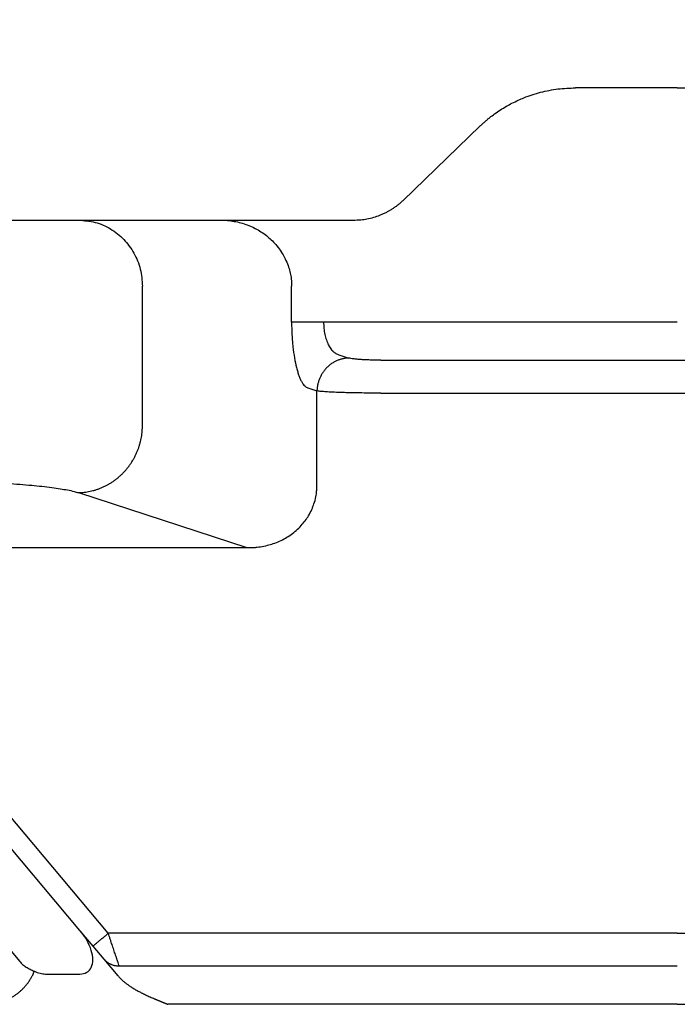
# Model space of a CAD drawing. Units: millimetres. Extents: x -245 to 52, y 343 to 553.
# Drawn here: x -91 to -81, y 493 to 508 of the extents above; entities that cross this region are included whole.
import ezdxf

# ---------------------------------------------------------------- set-up
doc = ezdxf.new("R2010")
doc.units = ezdxf.units.MM
doc.layers.add('1', color=7, linetype='Continuous')
doc.styles.add('CONVERTER_13', font='simplex.shx', dxfattribs={"width": 0.95})
doc.dimstyles.new('ME10_DIM_11', dxfattribs={"dimtxt": 3, "dimasz": 3, "dimexe": 1, "dimexo": 0.5, "dimgap": 2, "dimtad": 0, "dimdsep": 46, "dimtxsty": 'CONVERTER_13', "dimsah": 1, "dimcen": 0.09, "dimclrd": 2, "dimclre": 2, "dimclrt": 4, "dimadec": 0, "dimazin": 0, "dimtfac": 1, "dimtdec": 4, "dimtix": 1, "dimtmove": 0, "dimatfit": 3, "dimfxl": 1, "dimtolj": 1, "dimtzin": 0, "dimarcsym": 0})

# ---------------------------------------------------------------- blocks, each defined once
blk = doc.blocks.new('*D3')
at = {"layer": '1', "color": 2, "linetype": 'Continuous'}
for p, q in [((-206.9258564471991, 506.8612421755602), (-206.9258564471991, 522.797997315214)), ((-72.92585644719887, 506.8612421755598), (-72.92585644719887, 522.797997315214)), ((-145.0758564471992, 521.797997315214), (-206.9258564471991, 521.797997315214)), ((-72.92585644719887, 521.797997315214), (-134.775856447199, 521.797997315214))]:
    blk.add_line(p, q, dxfattribs=at)
at = {"layer": '1', "color": 2}
for points in [[(-203.9258564471991, 522.1929548079762), (-203.9258564471991, 521.4030398224519), (-206.9258564471991, 521.797997315214)], [(-75.92585644719887, 521.4030398224519), (-75.92585644719887, 522.1929548079762), (-72.92585644719887, 521.797997315214)]]:
    blk.add_solid(points, dxfattribs=at)
at = {"layer": '1', "color": 4, "insert": (-143.0758564471991, 520.297997315214), "char_height": 3, "attachment_point": 7, "rotation": 0.00013888888888888892, "line_spacing_factor": 0.60024009603842, "style": 'CONVERTER_13'}
blk.add_mtext('134', dxfattribs=at)

msp = doc.modelspace()

# ---------------------------------------------------------------- linework, layer by layer
at = {"color": 7, "linetype": 'Continuous'}
for p, q in [((-81.29743535044804, 506.8612421755598), (-82.83547535590014, 506.8612421755598)), ((-81.29743535044804, 506.8612421755598), (-74.80224482206495, 506.8612421755598)), ((-85.44180110485308, 505.1602093021185), (-84.28092486255605, 506.281529645678)), ((-93.24516424819308, 504.8612421755602), (-90.34738676932511, 504.8612421755602)), ((-90.34738676932511, 504.8612421755602), (-88.19670406185605, 504.8612421725576)), ((-88.19670406185605, 504.8612421725576), (-86.73260299339995, 504.8612421755602)), ((-86.73260299339995, 504.8612421755602), (-86.1925040209021, 504.8612421755602)), ((-89.38146094303602, 501.7361437172164), (-89.38146094303602, 503.8612421755602)), ((-87.12675270438808, 503.3194076869262), (-87.12675270438808, 503.8612421755602)), ((-86.88215682284113, 502.3232129888344), (-86.74374357716715, 502.2780193841496)), ((-86.74374357716715, 500.8748969823213), (-86.74374357716715, 502.2780193841496)), ((-90.34738676932511, 500.7399490191244), (-87.80166348992793, 499.9087394700284))]:
    msp.add_line(p, q, dxfattribs=at)
at = {"color": 2, "linetype": 'Continuous'}
for p, q in [((-81.29743535044804, 503.3194076869262), (-86.64378979124308, 503.3194076869262)), ((-86.39919390969703, 502.8213103378802), (-86.26078066402215, 502.7761167331954)), ((-85.77781775087806, 502.743694267608), (-81.29743535044804, 502.743694267608)), ((-85.77781775087806, 502.2455969185621), (-81.29743535044804, 502.2455969185621)), ((-94.54085104616001, 499.9087394700284), (-87.80166348992793, 499.9087394700284)), ((-95.69604311426315, 498.9641443829809), (-91.236738653977, 493.6497522719632)), ((-89.89811826034406, 494.0768875836503), (-93.95571642353502, 498.9125447719367)), ((-90.32658384319711, 494.1207958332592), (-94.18552975647094, 498.7197084890307)), ((-90.12793159327998, 493.8840513007443), (-90.32658384319711, 494.1207958332592)), ((-81.29743535044804, 494.0768875836503), (-89.89811826034406, 494.0768875836503)), ((-89.96075027253005, 493.6848123611261), (-90.12793159327998, 493.8840513007443)), ((-89.7509154235911, 493.4347409260507), (-89.96075027253005, 493.6848123611261)), ((-81.29743535044804, 493.5787902346045), (-89.73093693959504, 493.5787902346045)), ((-90.84874675892911, 493.4612424022952), (-90.32658384319711, 493.4612424022952)), ((-81.29743535044804, 493.0030768152864), (-88.99708404068315, 493.0030768153064))]:
    msp.add_line(p, q, dxfattribs=at)
at = {"color": 7, "linetype": 'Continuous'}
for points, knots in [([(-84.28092486255605, 506.281529645678), (-84.27484093612148, 506.2873618889979), (-84.26261983311545, 506.2990774025924), (-84.24518182763802, 506.3152765552453), (-84.22682036151784, 506.331981706557), (-84.20157910114888, 506.3543910475933), (-84.16925519463703, 506.3819541751702), (-84.12010550254676, 506.4218496587879), (-84.05482531567405, 506.4712829276051), (-83.97118769358198, 506.5284638234609), (-83.8834354825157, 506.5820108945788), (-83.79361331442227, 506.6310187321551), (-83.70520059605838, 506.6737952268626), (-83.56266356265782, 506.7345714299935), (-83.36441726715795, 506.7991273096496), (-83.10237262035078, 506.851464753656), (-82.924582955027, 506.8579778435261), (-82.83547535590014, 506.8612421755598)], [0, 0, 0, 0, 0.0252833367672842, 0.0507879262805495, 0.0714006907628206, 0.0997529430299407, 0.1520454139813321, 0.1988251959443034, 0.2896501626580915, 0.3976153498941069, 0.5026315018436454, 0.5979135596767541, 0.7044772363464354, 0.7971483885229445, 1.06262760724039, 1.328491034354731, 1.595630180460908, 1.595630180460908, 1.595630180460908, 1.595630180460908]), ([(-86.1925040209021, 504.8612421755602), (-86.1552725645723, 504.8623132597322), (-86.08714641260045, 504.8642731442857), (-85.98338574752631, 504.8797165160786), (-85.88692168637665, 504.902626525362), (-85.80758329907508, 504.9296669719973), (-85.74639707604197, 504.9550408891969), (-85.70054960565379, 504.9767047845149), (-85.65255427951416, 505.002332784404), (-85.60848177263853, 505.0287556567432), (-85.5635001359914, 505.0588832912465), (-85.52945302446525, 505.0842278003059), (-85.50123411386437, 505.1069378208875), (-85.48078363252446, 505.1242699208111), (-85.46035841172765, 505.1425192196896), (-85.44770797547709, 505.1545784660516), (-85.44180110485308, 505.1602093021185)], [0, 0, 0, 0, 0.1116418204779337, 0.2042823046834613, 0.3141378434766165, 0.4086736201038911, 0.4553773679488993, 0.5128101192129557, 0.560716976549151, 0.6185562958325628, 0.6668862006268907, 0.7230835273614157, 0.7458201711703852, 0.7755465995034934, 0.8034952336217084, 0.8279762324829901, 0.8279762324829901, 0.8279762324829901, 0.8279762324829901]), ([(-90.34738676932511, 504.8612421755602), (-90.26302525119915, 504.8545844971533), (-90.0939116935034, 504.841238306608), (-89.85803099457884, 504.7358594273295), (-89.6554981870947, 504.5758457601345), (-89.50156371071535, 504.3660268968878), (-89.40058804677506, 504.1224774092822), (-89.38784589507831, 503.9484469988238), (-89.38146094303602, 503.8612421755602)], [0, 0, 0, 0, 0.2523113799258033, 0.5057907509681905, 0.761280540362208, 1.019072222367215, 1.278840950213225, 1.539744288165253, 1.539744288165253, 1.539744288165253, 1.539744288165253]), ([(-88.19670406185605, 504.8612421725576), (-88.12840780991532, 504.8577098673366), (-87.99211769768957, 504.8506608821136), (-87.79406025459176, 504.7939851449582), (-87.60991418490721, 504.7050927785012), (-87.47554633324204, 504.6047381114745), (-87.37964723979148, 504.5093960842556), (-87.31307713279446, 504.428569637755), (-87.25593215422208, 504.3410577157986), (-87.2081944124383, 504.2482488032297), (-87.17258344837234, 504.1566838450013), (-87.14710048760222, 504.0619073914336), (-87.13024401288743, 503.9652087762748), (-87.12798292979448, 503.8978768208898), (-87.12675270438808, 503.8612421755602)], [0, 0, 0, 0, 0.2046149554195867, 0.4083239520579177, 0.6129804227406078, 0.8153310790339372, 0.9078469843177883, 1.018272867862086, 1.128802258572493, 1.220727550644481, 1.330957576403769, 1.422796449317934, 1.514831556272049, 1.624667675659926, 1.624667675659926, 1.624667675659926, 1.624667675659926]), ([(-87.12675270438808, 503.3194076869262), (-87.12655885516804, 503.2906934435803), (-87.12612770645303, 503.2268275093056), (-87.12232521850571, 503.1290188722794), (-87.11594558908003, 503.0327620984975), (-87.10482314410272, 502.9154604336802), (-87.08674927336817, 502.7829480643445), (-87.06090512059549, 502.6572683210985), (-87.0363451485146, 502.5685641290482), (-87.01729303004322, 502.5113568362561), (-86.99697897198264, 502.4610247485058), (-86.97521823894499, 502.4171548614211), (-86.95312587096925, 502.381846796828), (-86.92973326837553, 502.3539711532622), (-86.90729957488874, 502.3339804023067), (-86.88979631656908, 502.326484615052), (-86.88215682284113, 502.3232129888344)], [0, 0, 0, 0, 0.0861410068805064, 0.1915939699023407, 0.2935901796661535, 0.3755061479208334, 0.5450467015511484, 0.6945614529524319, 0.7600025142954308, 0.8210736482103802, 0.8753611335366208, 0.9226815507397487, 0.9678828361598257, 0.9998253741990101, 1.031854453734798, 1.056661014557928, 1.056661014557928, 1.056661014557928, 1.056661014557928]), ([(-90.34738676932511, 500.7399490191244), (-90.33318759410922, 500.7404662553631), (-90.30452902532662, 500.7415102214422), (-90.26130507461545, 500.7455968761792), (-90.21755372647387, 500.7516457309873), (-90.17340921256384, 500.7599152554918), (-90.12901298437431, 500.7704281874873), (-90.08451582638573, 500.783249544749), (-90.04008011621524, 500.7984230347026), (-89.99587186357867, 500.815970579952), (-89.9520684185818, 500.835907581054), (-89.91613386480314, 500.8544575290217), (-89.88775435833696, 500.8704723943764), (-89.86662921474144, 500.8830964572445), (-89.84573941900015, 500.8962978994772), (-89.82510674828951, 500.9100688683534), (-89.8047536084452, 500.9244011897387), (-89.78470137731162, 500.9392846019936), (-89.76497174247126, 500.9547086099016), (-89.74558521516722, 500.9706606609618), (-89.72656251727014, 500.9871280147354), (-89.70792299735552, 501.0040959530094), (-89.68968613286268, 501.0215496223921), (-89.67186984331971, 501.0394723053546), (-89.65449210000476, 501.0578472118113), (-89.63756915339181, 501.076655831152), (-89.62111723393213, 501.0958796525897), (-89.60515071611314, 501.1154986105671), (-89.58968388553106, 501.1354927338768), (-89.57472908374555, 501.1558406269356), (-89.56029844064992, 501.1765212991722), (-89.54179143892786, 501.204476534532), (-89.52002440377649, 501.2401240878412), (-89.49611048388765, 501.2839133542037), (-89.47448049525676, 501.3284889240408), (-89.45515356265467, 501.3736612455021), (-89.43814352463178, 501.4192498048172), (-89.42343480506605, 501.4650726791898), (-89.41100629579378, 501.5109584432132), (-89.40081545052746, 501.5567399865211), (-89.39279932251289, 501.6022618436712), (-89.38693572090122, 501.6473782264815), (-89.38297429347415, 501.6919512682166), (-89.38196238705441, 501.7215005429135), (-89.38146094303602, 501.7361437172164)], [0, 0, 0, 0, 0.0426185001090873, 0.0860180416738611, 0.1301805684430464, 0.1750835659387643, 0.2207009654233213, 0.2670018904037616, 0.3139516147738763, 0.3615104490950301, 0.4096347426661184, 0.4582759919438959, 0.4827761917901313, 0.5073856446865672, 0.5320971641715515, 0.5569033080545547, 0.5817964304938327, 0.6067686569233185, 0.6318119315593019, 0.6569180019884714, 0.6820784613210749, 0.7072847427448585, 0.7325281555650066, 0.7577998898029599, 0.7830910454157118, 0.8083926468106807, 0.8336956645996584, 0.858991039687257, 0.8842696970234266, 0.9095225787277362, 0.9347406494178662, 0.9599149376680856, 1.010092874401794, 1.059990324123239, 1.10953929231614, 1.158674854760262, 1.207334930547408, 1.255461581280411, 1.303000467637922, 1.349902137362516, 1.396121201250529, 1.441617550257613, 1.486355309116367, 1.530303944618605, 1.530303944618605, 1.530303944618605, 1.530303944618605]), ([(-93.24516424819308, 500.9344838126491), (-93.15739530689576, 500.9342917610089), (-92.99424062861809, 500.933934767487), (-92.75662223255478, 500.9312168133397), (-92.52260208907977, 500.9270628783865), (-92.28757190149159, 500.9210837386782), (-92.05329886890706, 500.9131999563353), (-91.83268577085143, 500.9039022559086), (-91.621548138623, 500.8930710319661), (-91.36301949367373, 500.8771903547531), (-91.07336153132731, 500.8547110466329), (-90.80839570338779, 500.8264168477816), (-90.62786898018808, 500.8009323942113), (-90.51598216890554, 500.781559305431), (-90.42397533326375, 500.7625903619411), (-90.36968067336981, 500.7465396055), (-90.34738676932511, 500.7399490191244)], [0, 0, 0, 0, 0.2633061216210469, 0.4894627292190318, 0.7128933049868821, 0.9654730440671903, 1.194772533150401, 1.416102593839122, 1.627891580517748, 1.829007605066766, 2.193140489049942, 2.499392470346073, 2.6282488473895, 2.739991653250566, 2.840068641530569, 2.909789071725826, 2.909789071725826, 2.909789071725826, 2.909789071725826]), ([(-87.80166348992793, 499.9087394700284), (-87.78388149807493, 499.9086030331772), (-87.75009981341647, 499.9083438487478), (-87.69862495048321, 499.9107359382607), (-87.64901856313145, 499.9150234758091), (-87.57907488923006, 499.9241868149237), (-87.49716998039827, 499.9406647626831), (-87.36779693115093, 499.9790394748342), (-87.21692204261751, 500.046877830811), (-87.07749348336412, 500.1460142185753), (-86.98253845189751, 500.2393206458049), (-86.921013629398, 500.3141443629959), (-86.86702792482147, 500.3948216894651), (-86.82221087597195, 500.4809057539077), (-86.78512817950849, 500.5768817769032), (-86.76417837032284, 500.6564770662286), (-86.7523632201557, 500.7247582917735), (-86.7468135288423, 500.7727234890834), (-86.74349984937223, 500.8234336877573), (-86.74365732951235, 500.8566867312352), (-86.74374357716715, 500.8748969823213)], [0, 0, 0, 0, 0.053338454627659, 0.1013307660175667, 0.1545284426985524, 0.2026663797937112, 0.3129106867534777, 0.4047056196459756, 0.6071748934591988, 0.8059807468121603, 0.9143380142796848, 1.005773356691006, 1.096116188006421, 1.205113304901964, 1.296168518681174, 1.404315129209118, 1.451351561517553, 1.503982325394869, 1.549097299377551, 1.603711826800962, 1.603711826800962, 1.603711826800962, 1.603711826800962])]:
    msp.add_open_spline(points, degree=3, knots=knots, dxfattribs=at)
at = {"color": 2, "linetype": 'Continuous'}
for points, knots in [([(-86.64378979124308, 503.3194076869262), (-86.66967059290415, 503.3194076869262), (-86.72182118954882, 503.3194076869262), (-86.7995481711645, 503.3194076869265), (-86.87512760767147, 503.3194076869262), (-86.94526613459031, 503.3194076869263), (-87.00694521218156, 503.3194076869262), (-87.05781994904416, 503.3194076869262), (-87.09651846319571, 503.3194076869262), (-87.1181000417037, 503.3194076869262), (-87.12675270438808, 503.3194076869262)], [0, 0, 0, 0, 0.0776424049831945, 0.1564517899339677, 0.2331809448471205, 0.3043807145040915, 0.3668673706904428, 0.4182181776209291, 0.4570049250918657, 0.4829629131450019, 0.4829629131450019, 0.4829629131450019, 0.4829629131450019]), ([(-86.64378979124308, 503.3194076869262), (-86.64285607707731, 503.287565158411), (-86.64101090768399, 503.2246393754023), (-86.62629509580273, 503.1340305250974), (-86.60354559816722, 503.0503265478263), (-86.57793453094317, 502.9884360759452), (-86.55348730288229, 502.944162336903), (-86.53404113768339, 502.9148604698732), (-86.51298121717643, 502.889047950162), (-86.49206239604757, 502.8682527087498), (-86.47047200700348, 502.8508981964674), (-86.44814751705043, 502.8373109163651), (-86.42403107879773, 502.8266933337329), (-86.40781265411543, 502.8231782861584), (-86.39919390969703, 502.8213103378802)], [0, 0, 0, 0, 0.0954853038485038, 0.1886937948741389, 0.2745866031792258, 0.3552717357707923, 0.3888620466827529, 0.4262043925683258, 0.4606172131931141, 0.4886167921308408, 0.514550080279773, 0.5435333761041815, 0.5668038639558011, 0.5931947489349406, 0.5931947489349406, 0.5931947489349406, 0.5931947489349406]), ([(-86.26078066402215, 502.7761167331954), (-86.26788025132218, 502.7758581150865), (-86.28220953483245, 502.7753361247896), (-86.30382150961188, 502.7732928006726), (-86.3256971831992, 502.7702683726188), (-86.34776943956476, 502.7661336109803), (-86.36996755429118, 502.7608771444009), (-86.3922161296196, 502.7544664686104), (-86.41443399770084, 502.7468797136149), (-86.43653807379052, 502.7381059797525), (-86.45843998641365, 502.7281373325792), (-86.48005222907929, 502.7169809574397), (-86.50128297162428, 502.7046466210576), (-86.52204446274135, 502.6911604797358), (-86.54224583814694, 502.676551123838), (-86.5618037176597, 502.6608636342374), (-86.58063294147415, 502.6441450423415), (-86.59865908291988, 502.6264578672661), (-86.61580725131549, 502.607865723687), (-86.63201602228682, 502.5884456874177), (-86.64722466340953, 502.56827476388), (-86.66138782143217, 502.5474405821874), (-86.67446171410946, 502.5260293390401), (-86.68641883638841, 502.5041345254325), (-86.69723378759144, 502.4818467884778), (-86.70689726524044, 502.459260615177), (-86.71540228118909, 502.4364663389767), (-86.72275664171462, 502.4135549010345), (-86.72897089606573, 502.3906120194025), (-86.73406631875096, 502.3677212478713), (-86.73807438244538, 502.3449603195314), (-86.74100618400524, 502.3224021284642), (-86.74298689463139, 502.3001156078643), (-86.74349285516325, 502.2853409711355), (-86.74374357716715, 502.2780193841496)], [0, 0, 0, 0, 0.0213092491272651, 0.0430090191957321, 0.0650902820717514, 0.0875417804411998, 0.1103504798870963, 0.1335009421363745, 0.156975804118105, 0.1807552211034759, 0.2048173677342721, 0.2291379922339013, 0.2536909293476053, 0.2784478032822107, 0.3033785358482257, 0.3284512260723224, 0.3536326290736231, 0.3788882252374717, 0.4041826388816331, 0.4294798914854159, 0.4547437261368498, 0.4799380213794355, 0.5050269896517614, 0.5299757144147981, 0.5547501984084414, 0.5793179795205265, 0.603648017293704, 0.6277113425252914, 0.6514807855482253, 0.6749316202249226, 0.6980411519386507, 0.7207893261433035, 0.7431582051617592, 0.7651325224163124, 0.7651325224163124, 0.7651325224163124, 0.7651325224163124]), ([(-85.77781775087806, 502.743694267608), (-85.80110135801411, 502.7437775627434), (-85.85481691433465, 502.7439697100502), (-85.93708052918515, 502.7457237937513), (-86.01541990018094, 502.7487140600891), (-86.08076604221999, 502.7524735331787), (-86.13719041480782, 502.7567312240021), (-86.18743037291514, 502.7621261103158), (-86.22958482067048, 502.7679400445132), (-86.2516539163812, 502.773724531202), (-86.26078066402215, 502.7761167331954)], [0, 0, 0, 0, 0.0698503918271199, 0.1611456776445004, 0.2468320440493477, 0.3050218282334155, 0.3575072629431334, 0.4165484550465123, 0.4566589372374181, 0.4849442504450986, 0.4849442504450986, 0.4849442504450986, 0.4849442504450986]), ([(-81.29743535044804, 502.743694267608), (-81.00568155252081, 502.7427369640362), (-80.4267154938541, 502.7408372717191), (-79.57094153476554, 502.7255059776726), (-78.74462722424053, 502.7012966272797), (-77.98952940817898, 502.6689827671991), (-77.26513570534371, 502.6276470604416), (-76.70897542948, 502.586318638713), (-76.27099344638651, 502.5457389864711), (-75.99370302596563, 502.5163279876293), (-75.73364341338026, 502.4851145110211), (-75.57194175796059, 502.4617264614303), (-75.49506514509312, 502.4506072447961)], [0, 0, 0, 0, 0.8752565469185667, 1.73688855750578, 2.567644035346349, 3.355211997239573, 4.004168128387205, 4.744305341595702, 5.02813466565876, 5.32371056905516, 5.580825773814365, 5.813848312285356, 5.813848312285356, 5.813848312285356, 5.813848312285356]), ([(-85.77781775087806, 502.2455969185621), (-85.84011336914376, 502.2457390442913), (-85.94753446260306, 502.2459841094171), (-86.11204279676014, 502.2479274734923), (-86.25298092864938, 502.2506146871174), (-86.38898581012724, 502.2545300131115), (-86.50174688623888, 502.2588462160859), (-86.59894466044389, 502.2642065982887), (-86.6776144870403, 502.2695804003684), (-86.72221475733137, 502.2752720029245), (-86.74374357716715, 502.2780193841496)], [0, 0, 0, 0, 0.1868860940038387, 0.3222619683328495, 0.4935550977691628, 0.6097687385507542, 0.7304457419646572, 0.8320630874547869, 0.9018241620252153, 0.9669207952998224, 0.9669207952998224, 0.9669207952998224, 0.9669207952998224]), ([(-81.29743535044804, 502.2455969185621), (-81.02738173429309, 502.2446394025173), (-80.49161404113228, 502.2427397635063), (-79.69967701011542, 502.2274024478413), (-78.93508548853971, 502.2032084914456), (-78.23635380239865, 502.170847150038), (-77.56598894318893, 502.1296610933433), (-76.9604484736092, 502.0804597799236), (-76.40454294587201, 502.0232888364782), (-76.07783264182542, 501.974755993198), (-75.92807784698493, 501.9525098957503)], [0, 0, 0, 0, 0.8101554663573514, 1.607292401697467, 2.376161378876524, 3.105016933132033, 3.70565764286263, 4.390939812723658, 4.927574701927713, 5.381720771645983, 5.381720771645983, 5.381720771645983, 5.381720771645983]), ([(-81.29743535044804, 494.0768875836503), (-81.02738178859693, 494.0778447149332), (-80.491614205489, 494.0797435954456), (-79.72851130762353, 494.0945278490765), (-78.96390890072726, 494.1181848205878), (-78.21550198854715, 494.1521350789399), (-77.5163943362859, 494.1962125019446), (-76.92991779949222, 494.2455446605388), (-76.42342462529543, 494.2971029167038), (-76.09664185799122, 494.3451767305886), (-75.92807784698493, 494.3699746064623)], [0, 0, 0, 0, 0.8101554667710265, 1.607292395692656, 2.289643939359594, 3.105016161288079, 3.854729909874214, 4.390940421254322, 4.870645823797762, 5.381717140678005, 5.381717140678005, 5.381717140678005, 5.381717140678005]), ([(-90.32658384319711, 493.4612424022952), (-90.28999090112467, 493.4654401488375), (-90.21919404691974, 493.4735615948485), (-90.14294004323094, 493.5624154461703), (-90.1247950020892, 493.6848787285337), (-90.15220900977043, 493.826728908829), (-90.21920854268166, 493.978977319225), (-90.28986620717458, 494.0723001373042), (-90.32658384319711, 494.1207958332592)], [0, 0, 0, 0, 0.1070044730120849, 0.2070229937731246, 0.3236612960486935, 0.4675883563962034, 0.6358153399164828, 0.8178097523449755, 0.8178097523449755, 0.8178097523449755, 0.8178097523449755]), ([(-90.12793159327998, 493.8840513007443), (-90.12524232918948, 493.8863078612509), (-90.11986380100826, 493.8908209822644), (-90.10728658627218, 493.9013745185111), (-90.08753892809297, 493.9179447712064), (-90.05836956979286, 493.9424207689987), (-90.02254003089735, 493.9724853218708), (-89.98272554219258, 494.0058936446579), (-89.9406689843621, 494.0411832868213), (-89.9124712936816, 494.0648439586707), (-89.89811826034406, 494.0768875836503)], [0, 0, 0, 0, 0.010531754840353, 0.0210635096813536, 0.0492551633891354, 0.0878679656441864, 0.1352971885335691, 0.1895715871313646, 0.2437903369720664, 0.3000000000001977, 0.3000000000001977, 0.3000000000001977, 0.3000000000001977]), ([(-89.73093693959504, 493.5787902346045), (-89.73301714289589, 493.584986844722), (-89.73928396457273, 493.6036546941085), (-89.74828706269119, 493.6304817683774), (-89.7583663642749, 493.6605090781097), (-89.76595029031714, 493.6831083753673), (-89.77257732109354, 493.7028564377732), (-89.777902621237, 493.7187235217328), (-89.78346109539673, 493.735281197144), (-89.79544960382243, 493.7709964651212), (-89.81463274153538, 493.8281514985001), (-89.83589138608139, 493.8914876019045), (-89.8543461465716, 493.9464782867676), (-89.86875531054937, 493.9894118092997), (-89.88381738438797, 494.0342823825188), (-89.89346837643737, 494.0630346546013), (-89.89811826034406, 494.0768875836503)], [0, 0, 0, 0, 0.0196093601185238, 0.0590749937736276, 0.0848924566103513, 0.1146308568659868, 0.1305886115618419, 0.1473835083923103, 0.1648414988743448, 0.1829859325619572, 0.2604044901036166, 0.34570668489259, 0.3834117982602145, 0.4344188069179737, 0.4815676515408072, 0.5254051420301427, 0.5254051420301427, 0.5254051420301427, 0.5254051420301427]), ([(-91.236738653977, 493.6497522719632), (-91.2224837526773, 493.6345954140542), (-91.1927842272367, 493.6030167197736), (-91.13785891515954, 493.5649868698671), (-91.07793506618286, 493.5314116994407), (-91.03602926900575, 493.5119575864833), (-91.01514892001796, 493.5022642182202)], [0, 0, 0, 0, 0.0622694460180797, 0.1297358917299265, 0.1992480913106115, 0.2682805570773285, 0.2682805570773285, 0.2682805570773285, 0.2682805570773285]), ([(-89.73093693959504, 493.5787902346045), (-89.73625332192233, 493.5788382800025), (-89.7469399495556, 493.5789348722461), (-89.76300481169613, 493.5801707403199), (-89.779120364575, 493.5822313589583), (-89.79521501758882, 493.5852050876647), (-89.81121333556429, 493.589078987118), (-89.8270407071185, 493.59385189402), (-89.84262060641221, 493.5995142582769), (-89.85788038191419, 493.6060426857779), (-89.87274697010409, 493.613412478349), (-89.88715419199316, 493.6215841101467), (-89.90103720412382, 493.6305175565383), (-89.914339242657, 493.6401608930836), (-89.92701127356872, 493.650458223079), (-89.93899468955419, 493.6613607500349), (-89.95031100021143, 493.6727566906198), (-89.95728267696254, 493.6808078418392), (-89.96075027253005, 493.6848123611261)], [0, 0, 0, 0, 0.0159460468113229, 0.0320536520419502, 0.0483016633637712, 0.0646676190066918, 0.0811282184670111, 0.0976592593439428, 0.1142360437322314, 0.1308334506334894, 0.1474262466896685, 0.1639892861454774, 0.1804976999661513, 0.1969272054275044, 0.2132541573565859, 0.2294559424185805, 0.2455108883373665, 0.2613987148180241, 0.2613987148180241, 0.2613987148180241, 0.2613987148180241]), ([(-91.75446098658608, 493.0030768152864), (-91.73496570793705, 493.0034879291279), (-91.69596238950133, 493.0043104404643), (-91.62794008144746, 493.0120674237482), (-91.55104262888432, 493.0276657906078), (-91.47930664610043, 493.0508352966076), (-91.4219128211679, 493.0749942931046), (-91.37779801025474, 493.0968647936728), (-91.33511420314763, 493.1214268643345), (-91.29400248027642, 493.1485994658474), (-91.25461904846355, 493.1782945041346), (-91.21712233456913, 493.210400263712), (-91.18169169229584, 493.2447702835013), (-91.14845725981138, 493.2812738332938), (-91.1175543009962, 493.319763774876), (-91.08909243124127, 493.3601032450133), (-91.06318041240453, 493.4021144652088), (-91.04284673578233, 493.4402484956189), (-91.02699069891173, 493.4737296248877), (-91.0190950076475, 493.4927554986118), (-91.01514892001796, 493.5022642182202)], [0, 0, 0, 0, 0.0584718950578189, 0.11698206599624, 0.2051310465931067, 0.2934298495890715, 0.3426174718946826, 0.3918468451644723, 0.4410467620331494, 0.4902634724241633, 0.5395923023855815, 0.5889236084403578, 0.6382597577870734, 0.6875838249575594, 0.7369278473067413, 0.7862460702767996, 0.8355989519628299, 0.8849088405774773, 0.9158172754974723, 0.9466982996405106, 0.9466982996405106, 0.9466982996405106, 0.9466982996405106]), ([(-91.01514892001796, 493.5022642182202), (-90.98670447288086, 493.4903754514478), (-90.93330487457834, 493.4680563408635), (-90.87567761494164, 493.4634125625663), (-90.84874675892911, 493.4612424022952)], [0, 0, 0, 0, 0.0918010488591014, 0.1723407948050998, 0.1723407948050998, 0.1723407948050998, 0.1723407948050998]), ([(-89.7509154235911, 493.4347409260507), (-89.74605033857443, 493.4290628411022), (-89.7363314362116, 493.4177198442502), (-89.72104872631361, 493.4013701538212), (-89.70534469625952, 493.385520907289), (-89.68922320486995, 493.3702111501055), (-89.67275844407874, 493.355420845263), (-89.65600583029055, 493.341145752006), (-89.63902576069363, 493.3273774646619), (-89.6218773097685, 493.3141087181697), (-89.60461985743572, 493.3013319942748), (-89.58578303876405, 493.287953272095), (-89.56519610011986, 493.2739653618636), (-89.54268195415287, 493.259363846358), (-89.5196775706062, 493.2450885583045), (-89.4962143613476, 493.2311245612898), (-89.47232371839651, 493.2174568674324), (-89.44803705376314, 493.2040705022536), (-89.42338572628682, 493.1909505738333), (-89.39611524557466, 493.1769044424627), (-89.3661559997337, 493.1620021492067), (-89.33346504687076, 493.1463073075094), (-89.30037381576344, 493.1309200364), (-89.2669717776087, 493.1158258127601), (-89.23334853622815, 493.1010098387484), (-89.20855700017628, 493.090322192138), (-89.1925865913491, 493.0835129112725), (-89.18534327906325, 493.0804358649048), (-89.17768393322027, 493.0771944720542), (-89.16958250782173, 493.0737792332887), (-89.16101294183045, 493.0701806882432), (-89.15194917861132, 493.0663893650584), (-89.14236515999558, 493.062395795739), (-89.13223482887761, 493.0581905095613), (-89.12153212475967, 493.0537640439011), (-89.11023099990429, 493.0491069052053), (-89.10035717956104, 493.0450522926495), (-89.09217254289729, 493.0416996967489), (-89.08596124002985, 493.0391592541507), (-89.07997568910542, 493.0367145443269), (-89.0742589381259, 493.0343825452527), (-89.06885402810524, 493.0321802521112), (-89.06380400160091, 493.0301246563372), (-89.05915190145245, 493.0282327486847), (-89.05494076763948, 493.0265215269674), (-89.05121364815813, 493.0250079692405), (-89.04855924792483, 493.0239306033606), (-89.04660381667786, 493.0231370257058), (-89.04496229332345, 493.0224709803474), (-89.0426928141912, 493.0215504023623), (-89.03980503468385, 493.0203793825954), (-89.0363086084342, 493.0189620162612), (-89.0322131897916, 493.0173023968086), (-89.02752843076316, 493.0154046234853), (-89.02247854176966, 493.0133596543477), (-89.0174515261983, 493.0113247175807), (-89.01283490709238, 493.0094566254069), (-89.0088012104741, 493.0078248135559), (-89.00535853599423, 493.0064324064964), (-89.00251520586416, 493.0052819894544), (-89.0002789243843, 493.0043776447536), (-88.9986589281128, 493.0037197424512), (-88.99766099016705, 493.0033170361967), (-88.99720649876998, 493.0031277971537), (-88.99708404068315, 493.0030768153064)], [0, 0, 0, 0, 0.0224296062541974, 0.0448072141480514, 0.0671216568546473, 0.0893573915291589, 0.1114948968001233, 0.1335110492163905, 0.1553794682025703, 0.1770708343512589, 0.1985531811635755, 0.2197921610031146, 0.24638018604723, 0.2732150643090757, 0.3002900320065135, 0.3275962709102695, 0.3551231022774971, 0.3828581662237218, 0.4107875871326965, 0.4388961259081455, 0.4748815486796068, 0.51116654680479, 0.5476829372467031, 0.5843605091160974, 0.621127339126652, 0.6579100671327099, 0.6653511528464672, 0.6732117186252076, 0.681519464635466, 0.6903020945085323, 0.6995873150396199, 0.7094028358716302, 0.7197763691803756, 0.7307356293745476, 0.7423083328173888, 0.7545221975760888, 0.7674049431965959, 0.7743300342091737, 0.7810562046344961, 0.7875371847595988, 0.7937267042201724, 0.7995784921030763, 0.8050462770331056, 0.810083787245252, 0.8146447506463171, 0.8186828948673683, 0.8221519473130644, 0.8232388777203873, 0.8250138735992678, 0.8274664499237177, 0.8305861216954993, 0.8343624039452137, 0.8387848117325654, 0.8438428601471484, 0.8495260643099708, 0.8551295202518737, 0.8601126689680889, 0.8644668292234179, 0.8681833197153738, 0.8712534591092225, 0.8736685661189185, 0.8754199597391674, 0.8764989600378936, 0.8768968984708941, 0.8768968984708941, 0.8768968984708941, 0.8768968984708941]), ([(-81.29743535044804, 493.0030768152864), (-80.94910691301403, 493.0041475645355), (-80.25791496789705, 493.0062722558151), (-79.27337305480263, 493.0228145426244), (-78.28683640443116, 493.0492958535474), (-77.38525035682446, 493.0847531333308), (-76.4831666761604, 493.1328240902184), (-75.70173661431483, 493.1879010598466), (-74.9844708199104, 493.2518771923108), (-74.56249745236377, 493.3062543555779), (-74.36923212017314, 493.3311593035086)], [0, 0, 0, 0, 1.044980336668099, 2.073565962061504, 2.953949871115509, 4.005617177621916, 4.780317324485234, 5.663932719385969, 6.355674457212896, 6.940217531896242, 6.940217531896242, 6.940217531896242, 6.940217531896242])]:
    msp.add_open_spline(points, degree=3, knots=knots, dxfattribs=at)

# ---------------------------------------------------------------- dimensions: what is measured, and where the dimension line sits
at = {"layer": '1'}
dim = msp.add_linear_dim(base=(-72.92585644719887, 521.797997315214), p1=(-206.9258564471991, 506.3612421755602), p2=(-72.92585644719907, 506.3612421755598), dimstyle='ME10_DIM_11', dxfattribs=at)
dim.commit()
dim.dimension.update_dxf_attribs({"geometry": '*D3', "text_midpoint": (-139.9258564471991, 521.797997315214), "text_rotation": 0.00013888888889})

doc.saveas('drawing.dxf')
